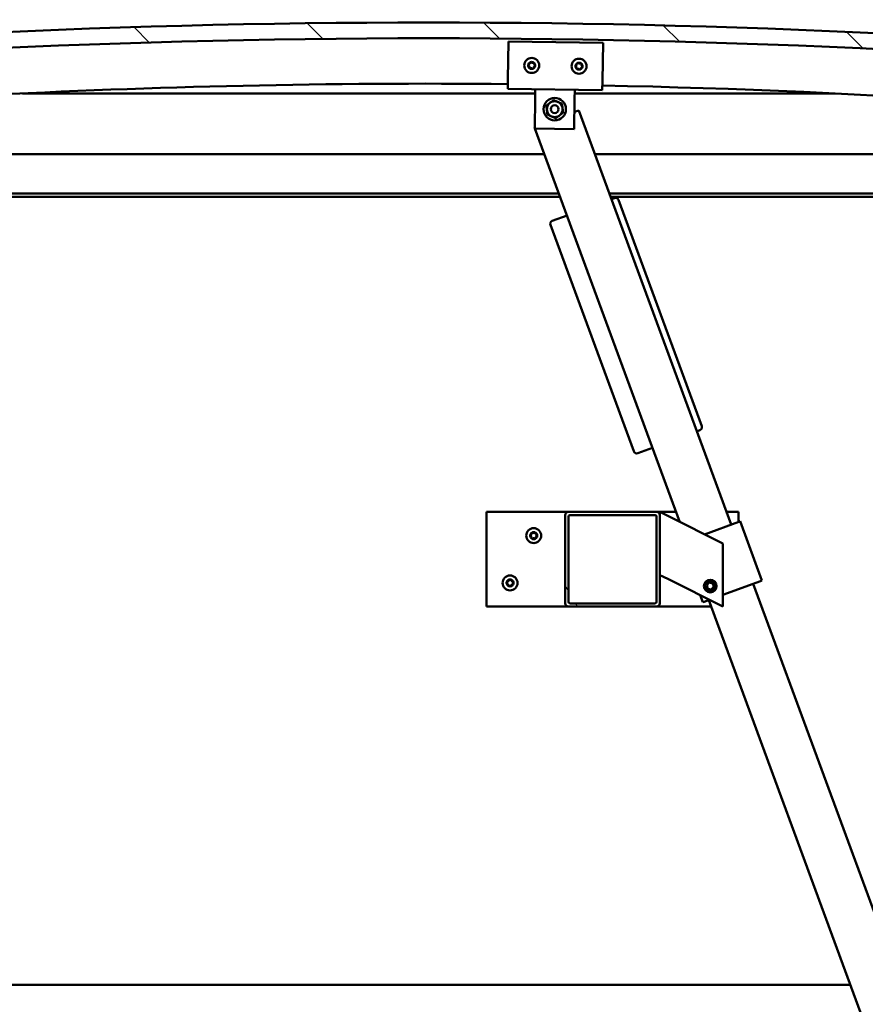
# Model space of a CAD drawing. Units: millimetres. Extents: x -6349 to 24516, y 3016 to 8837.
# Drawn here: x 6874 to 7410, y 6915 to 7539 of the extents above; entities that cross this region are included whole.
import ezdxf

# ---------------------------------------------------------------- set-up
doc = ezdxf.new("R2010")
doc.units = ezdxf.units.MM
doc.header["$LTSCALE"] = 25
for name, color, linetype, lineweight in [('Dimension (ISO)', 7, 'Continuous', 25), ('Hatch (ISO)', 7, 'Continuous', 18), ('Visible (ISO)', 7, 'Continuous', 50)]:
    doc.layers.add(name, color=color, linetype=linetype, lineweight=lineweight)
doc.styles.add('Note Text (ISO)', font='tahoma.ttf')
doc.dimstyles.new('Default (ISO)', dxfattribs={"dimscale": 25, "dimtxt": 3.5, "dimasz": 2.5, "dimexe": 3.175, "dimexo": 0, "dimgap": 0.762, "dimtad": 1, "dimrnd": 1e-08, "dimzin": 0, "dimtxsty": 'Note Text (ISO)', "dimcen": 0.09, "dimdle": 10, "dimclrd": 256, "dimclre": 256, "dimclrt": 256, "dimazin": 0, "dimtfac": 1.001486, "dimtmove": 0, "dimatfit": 3, "dimfxl": 1, "dimtolj": 1, "dimtzin": 0, "dimlwd": -1, "dimlwe": -1, "dimarcsym": 0})

# ---------------------------------------------------------------- blocks, each defined once
blk = doc.blocks.new('*D10')
at = {"layer": 'Defpoints', "color": 0, "transparency": 16777216}
for p in [(5132.9, 6930.67), (7732.9, 6930.67), (7732.9, 6487.06)]:
    blk.add_point(p, dxfattribs=at)
at = {"layer": 'Dimension (ISO)', "transparency": 16777216}
for p, q in [((5132.9, 6930.67), (5132.9, 6407.69)), ((7732.9, 6930.67), (7732.9, 6407.69)), ((5195.4, 6487.06), (7670.4, 6487.06))]:
    blk.add_line(p, q, dxfattribs=at)
for points in [[(5195.4, 6497.48), (5195.4, 6476.65), (5132.9, 6487.06)], [(7670.4, 6497.48), (7670.4, 6476.65), (7732.9, 6487.06)]]:
    blk.add_solid(points, dxfattribs=at)
at = {"layer": 'Dimension (ISO)', "transparency": 16777216, "insert": (6298.24, 6597.26), "char_height": 87.5, "attachment_point": 1, "style": 'Note Text (ISO)'}
blk.add_mtext('\\A1;2600', dxfattribs=at)

msp = doc.modelspace()

# ---------------------------------------------------------------- hatches: boundary and pattern name
at = {"layer": 'Hatch (ISO)'}
h = msp.add_hatch(dxfattribs=at)
h.set_pattern_fill('ANSI31', color=256, scale=635, angle=90.00021, style=0)
h.set_pattern_definition([(135.0002, (0, 0), (-56.1264, -56.1268), [])])
edge = h.paths.add_edge_path()
edge.add_line((6477.9, 7494.67), (6507.9, 7494.67))
edge.add_ellipse((7132.9, 1592.61), major_axis=(-625, 5902.06), ratio=1, start_angle=347.910358, end_angle=360, ccw=False)
edge.add_line((7757.9, 7494.67), (7787.9, 7494.67))
edge.add_line((7787.9, 7494.67), (7787.9, 7504.67))
edge.add_line((7787.9, 7504.67), (7757.9, 7504.67))
edge.add_ellipse((7132.9, 1602.61), major_axis=(625, 5902.06), ratio=1, start_angle=0, end_angle=12.089642)
edge.add_line((6507.9, 7504.67), (6477.9, 7504.67))
edge.add_line((6477.9, 7504.67), (6477.9, 7494.67))
h = msp.add_hatch(dxfattribs=at)
h.set_pattern_fill('ANSI31', color=256, scale=635, angle=14.99998, style=0)
h.set_pattern_definition([(60, (0, 0), (-68.74075, 39.6875), [])])
edge = h.paths.add_edge_path()
edge.add_ellipse((6498, 7492.77), major_axis=(-0.1, 0), ratio=1, start_angle=0, end_angle=90)
edge.add_line((6498, 7492.67), (6511.9, 7492.67))
edge.add_line((6511.9, 7492.67), (6512.8, 7492.67))
edge.add_ellipse((6512.8, 7492.77), major_axis=(0, -0.1), ratio=1, start_angle=0, end_angle=90)
edge.add_line((6512.9, 7492.77), (6512.9, 7494.38))
edge.add_ellipse((6512.8, 7494.38), major_axis=(0.1, 0), ratio=1, start_angle=0, end_angle=86.98358)
edge.add_ellipse((6505.4, 7353.95), major_axis=(7.41, 140.53), ratio=1, start_angle=0, end_angle=6.03285)
edge.add_ellipse((6498, 7494.38), major_axis=(-0.0053, 0.0999), ratio=1, start_angle=0, end_angle=86.98358)
edge.add_line((6497.9, 7494.38), (6497.9, 7492.77))
edge = h.paths.add_edge_path(flags=0)
edge.add_ellipse((6505.4, 7282.26), major_axis=(-6.5, 211.2), ratio=1, start_angle=356.47438, end_angle=360)
edge.add_line((6498.9, 7493.46), (6498.9, 7493.36))
edge.add_line((6498.9, 7493.36), (6511.9, 7493.36))
edge.add_line((6511.9, 7493.36), (6511.9, 7493.46))
edge = h.paths.add_edge_path()
edge.add_ellipse((7760.4, 7353.95), major_axis=(7.41, 140.53), ratio=1, start_angle=0, end_angle=6.03285)
edge.add_ellipse((7753, 7494.38), major_axis=(-0.0053, 0.0999), ratio=1, start_angle=0, end_angle=86.98358)
edge.add_line((7752.9, 7494.38), (7752.9, 7492.77))
edge.add_ellipse((7753, 7492.77), major_axis=(-0.1, 0), ratio=1, start_angle=0, end_angle=90)
edge.add_line((7753, 7492.67), (7753.9, 7492.67))
edge.add_line((7753.9, 7492.67), (7767.8, 7492.67))
edge.add_ellipse((7767.8, 7492.77), major_axis=(0, -0.1), ratio=1, start_angle=0, end_angle=90)
edge.add_line((7767.9, 7492.77), (7767.9, 7494.38))
edge.add_ellipse((7767.8, 7494.38), major_axis=(0.1, 0), ratio=1, start_angle=0, end_angle=86.98358)
edge = h.paths.add_edge_path(flags=0)
edge.add_ellipse((7760.4, 7282.26), major_axis=(-6.5, 211.2), ratio=1, start_angle=356.47438, end_angle=360)
edge.add_line((7753.9, 7493.46), (7753.9, 7493.36))
edge.add_line((7753.9, 7493.36), (7766.9, 7493.36))
edge.add_line((7766.9, 7493.36), (7766.9, 7493.46))
h = msp.add_hatch(dxfattribs=at)
h.set_pattern_fill('ANSI31', color=256, scale=635, angle=75.00018, style=0)
h.set_pattern_definition([(120.0002, (0, 0), (-68.74064, -39.6877), [])])
edge = h.paths.add_edge_path()
edge.add_ellipse((7221.56, 7225.17), major_axis=(0, 2), ratio=1, start_angle=0, end_angle=90)
edge.add_line((7219.56, 7225.17), (7219.56, 7169.17))
edge.add_ellipse((7221.56, 7169.17), major_axis=(-2, 0), ratio=1, start_angle=0, end_angle=90)
edge.add_line((7221.56, 7167.17), (7277.56, 7167.17))
edge.add_ellipse((7277.56, 7169.17), major_axis=(0, -2), ratio=1, start_angle=0, end_angle=90)
edge.add_line((7279.56, 7169.17), (7279.56, 7225.17))
edge.add_ellipse((7277.56, 7225.17), major_axis=(2, 0), ratio=1, start_angle=0, end_angle=90)
edge.add_line((7277.56, 7227.17), (7221.56, 7227.17))
edge = h.paths.add_edge_path(flags=0)
edge.add_ellipse((7276.56, 7224.17), major_axis=(0, 1), ratio=1, start_angle=270, end_angle=360)
edge.add_line((7276.56, 7225.17), (7222.56, 7225.17))
edge.add_ellipse((7222.56, 7224.17), major_axis=(-1, 0), ratio=1, start_angle=270, end_angle=360)
edge.add_line((7221.56, 7224.17), (7221.56, 7170.17))
edge.add_ellipse((7222.56, 7170.17), major_axis=(0, -1), ratio=1, start_angle=270, end_angle=360)
edge.add_line((7222.56, 7169.17), (7276.56, 7169.17))
edge.add_ellipse((7276.56, 7170.17), major_axis=(1, 0), ratio=1, start_angle=270, end_angle=360)
edge.add_line((7277.56, 7170.17), (7277.56, 7224.17))

# ---------------------------------------------------------------- linework, layer by layer
at = {"layer": 'Visible (ISO)'}
for p, q in [((7183.18, 7501.64), (7183.54, 7525.63)), ((7183.54, 7525.63), (7243.53, 7524.73)), ((7243.53, 7524.73), (7243.17, 7500.74)), ((7183.18, 7501.64), (7183.09, 7495.64)), ((7243.08, 7494.74), (7183.09, 7495.64)), ((7200.5, 7489.38), (7200.59, 7495.37)), ((7243.17, 7500.74), (7243.08, 7494.74)), ((7200.55, 7492.67), (6875.21, 7492.67)), ((7200.21, 7470.38), (7200.5, 7489.38)), ((7225.49, 7489), (7225.21, 7470)), ((7225.49, 7489), (7225.58, 7495)), ((7390.59, 7492.67), (7225.55, 7492.67)), ((7228.1, 7481.92), (7225.37, 7480.92)), ((7324.9, 7219.19), (7228.1, 7481.92)), ((7200.23, 7471.65), (7199.95, 7471.55)), ((7199.95, 7471.55), (7200.22, 7470.82)), ((7225.21, 7470), (7200.21, 7470.38)), ((7200.38, 7470.37), (7292.34, 7220.78)), ((6532.9, 7454.17), (7206.35, 7454.17)), ((7238.32, 7454.17), (7732.9, 7454.17)), ((7215.56, 7429.17), (6531.3, 7429.17)), ((7216.3, 7427.17), (6562.9, 7427.17)), ((7734.5, 7429.17), (7247.54, 7429.17)), ((7729.4, 7427.17), (7248.27, 7427.17)), ((7250.72, 7426.31), (7248.84, 7425.62)), ((7306.18, 7281.56), (7253.29, 7425.13)), ((7220.69, 7415.25), (7211.31, 7411.79)), ((7210.12, 7409.22), (7263.02, 7265.66)), ((7303.12, 7278.3), (7305, 7278.99)), ((7265.59, 7264.47), (7274.97, 7267.93)), ((7169.56, 7227.17), (7169.56, 7167.17)), ((7221.56, 7227.17), (7169.56, 7227.17)), ((7277.56, 7227.17), (7221.56, 7227.17)), ((7289.99, 7227.17), (7277.56, 7227.17)), ((7279.56, 7227.17), (7284.57, 7224.67)), ((7279.56, 7225.17), (7279.56, 7227.17)), ((7329.56, 7227.17), (7321.96, 7227.17)), ((7329.56, 7220.9), (7329.56, 7227.17)), ((7219.56, 7225.17), (7219.56, 7169.17)), ((7221.56, 7170.17), (7221.56, 7224.17)), ((7222.56, 7225.17), (7276.56, 7225.17)), ((7277.56, 7224.17), (7277.56, 7170.17)), ((7279.56, 7169.17), (7279.56, 7225.17)), ((7319.56, 7207.17), (7284.57, 7224.67)), ((7307.99, 7212.96), (7329.59, 7220.91)), ((7330.53, 7221.26), (7329.59, 7220.91)), ((7330.53, 7221.26), (7344.36, 7183.73)), ((7319.56, 7167.17), (7319.56, 7207.17)), ((7284.57, 7184.67), (7279.56, 7187.17)), ((7284.57, 7184.67), (7319.56, 7167.17)), ((7319.56, 7174.59), (7343.42, 7183.38)), ((7344.36, 7183.73), (7343.42, 7183.38)), ((7309.32, 7180.7), (7310.9, 7182.38)), ((7309.98, 7178.49), (7309.32, 7180.7)), ((7312.23, 7177.96), (7309.98, 7178.49)), ((7310.9, 7182.38), (7313.15, 7181.85)), ((7313.81, 7179.64), (7312.23, 7177.96)), ((7313.15, 7181.85), (7313.81, 7179.64)), ((7560.67, 6579.24), (7338.73, 7181.65)), ((7305.18, 7174.36), (7306.82, 7169.9)), ((7307.76, 7170.24), (7311.02, 7171.44)), ((7310.58, 7171.28), (7532.52, 6568.86)), ((7169.56, 7167.17), (7221.56, 7167.17)), ((7221.56, 7167.17), (7277.56, 7167.17)), ((7276.56, 7169.17), (7222.56, 7169.17)), ((7277.56, 7167.17), (7312.09, 7167.17)), ((7307.76, 7170.24), (7306.82, 7169.9)), ((5465.28, 6927.17), (7400.51, 6927.17))]:
    msp.add_line(p, q, dxfattribs=at)
for centre, radius in [((7198.31, 7510.41), 4.75), ((7228.31, 7509.96), 4.75), ((7212.9, 7482.69), 7.1), ((7212.9, 7482.69), 5), ((7212.9, 7482.69), 2.46), ((7199.56, 7212.17), 4.75), ((7184.56, 7182.17), 4.75), ((7311.56, 7180.17), 4), ((7311.56, 7180.17), 3.23)]:
    msp.add_circle(centre, radius, dxfattribs=at)
for centre, radius, start, end in [((7132.9, 1602.61), 5935.06, 83.955179, 96.044821), ((7132.9, 1592.61), 5935.06, 83.955179, 96.044821), ((7196.53, 7510.66), 0.45, 200.54548, 248.76506), ((7198.31, 7510.41), 2.21, 177.68117, 226.53245), ((7198.31, 7510.41), 2.21, 117.68117, 166.53245), ((7196.53, 7510.66), 0.45, 95.44857, 143.66814), ((7196.08, 7509.5), 0.788, 335.44857, 68.76505), ((7196.41, 7511.89), 0.788, 275.44857, 8.76505), ((7197.21, 7508.99), 0.45, 155.44857, 203.66814), ((7197.21, 7508.99), 0.45, 260.54548, 308.76505), ((7198.31, 7510.41), 2.21, 237.68117, 286.53245), ((7197.63, 7512.08), 0.45, 140.54548, 188.76506), ((7197.98, 7508.02), 0.787, 35.44857, 128.76505), ((7198.31, 7510.41), 2.21, 57.68117, 106.53245), ((7197.63, 7512.08), 0.45, 35.44857, 83.66814), ((7198.64, 7512.8), 0.787, 215.44857, 308.76505), ((7198.99, 7508.74), 0.45, 215.44857, 263.66814), ((7199.42, 7511.83), 0.45, 80.54548, 128.76506), ((7198.31, 7510.41), 2.21, 297.68117, 346.53245), ((7198.99, 7508.74), 0.45, 320.54548, 8.76505), ((7200.21, 7508.93), 0.788, 95.44857, 188.76505), ((7200.54, 7511.32), 0.788, 155.44857, 248.76505), ((7199.42, 7511.83), 0.45, 335.44857, 23.66814), ((7198.31, 7510.41), 2.21, 357.68117, 46.53245), ((7200.09, 7510.16), 0.45, 275.44857, 323.66814), ((7200.09, 7510.16), 0.45, 20.54548, 68.76506), ((7226.52, 7510.21), 0.45, 200.6203, 248.83987), ((7228.31, 7509.96), 2.21, 177.75599, 226.60727), ((7228.31, 7509.96), 2.21, 117.75599, 166.60727), ((7226.52, 7510.21), 0.45, 95.52339, 143.74295), ((7226.08, 7509.05), 0.788, 335.52339, 68.83987), ((7226.41, 7511.44), 0.788, 275.52339, 8.83987), ((7227.2, 7508.54), 0.45, 155.52339, 203.74295), ((7227.2, 7508.54), 0.45, 260.6203, 308.83987), ((7228.31, 7509.96), 2.21, 237.75599, 286.60727), ((7227.63, 7511.63), 0.45, 140.6203, 188.83987), ((7227.98, 7507.57), 0.787, 35.52339, 128.83987), ((7228.31, 7509.96), 2.21, 57.75599, 106.60727), ((7227.63, 7511.63), 0.45, 35.52339, 83.74295), ((7228.64, 7512.35), 0.787, 215.52339, 308.83987), ((7228.99, 7508.29), 0.45, 215.52339, 263.74295), ((7229.41, 7511.38), 0.45, 80.6203, 128.83987), ((7228.31, 7509.96), 2.21, 297.75599, 346.60727), ((7228.99, 7508.29), 0.45, 320.6203, 8.83987), ((7230.21, 7508.48), 0.788, 95.52339, 188.83987), ((7230.54, 7510.87), 0.788, 155.52339, 248.83987), ((7229.41, 7511.38), 0.45, 335.52339, 23.74295), ((7228.31, 7509.96), 2.21, 357.75599, 46.60727), ((7230.09, 7509.72), 0.45, 275.52339, 323.74295), ((7230.09, 7509.72), 0.45, 20.6203, 68.83987), ((7132.9, 2141.98), 5356.89, 89.46269, 96.64624), ((7132.9, 2141.98), 5356.89, 83.35376, 88.82094), ((7251.41, 7424.44), 2, 20.22503, 110.22503), ((7212, 7409.92), 2, 110.22503, 200.22503), ((7304.3, 7280.87), 2, 290.22503, 20.22503), ((7264.89, 7266.35), 2, 200.22503, 290.22503), ((7221.56, 7225.17), 2, 90, 180), ((7277.56, 7225.17), 2, 0, 90), ((7222.56, 7224.17), 1, 90, 180), ((7276.56, 7224.17), 1, 0, 90), ((7199.56, 7212.17), 2.21, 65.57436, 114.42564), ((7198.66, 7213.73), 0.45, 43.34176, 91.56132), ((7199.56, 7214.58), 0.787, 223.34176, 316.65824), ((7200.46, 7213.73), 0.45, 88.43867, 136.65824), ((7199.56, 7212.17), 2.21, 125.57436, 174.42564), ((7197.76, 7212.17), 0.45, 103.34176, 151.56132), ((7197.76, 7212.17), 0.45, 208.43867, 256.65824), ((7199.56, 7212.17), 2.21, 185.57436, 234.42564), ((7197.48, 7213.37), 0.787, 283.34176, 16.65824), ((7197.48, 7210.97), 0.787, 343.34176, 76.65824), ((7198.66, 7213.73), 0.45, 148.43867, 196.65824), ((7198.66, 7210.61), 0.45, 163.34176, 211.56132), ((7198.66, 7210.61), 0.45, 268.43867, 316.65824), ((7199.56, 7212.17), 2.21, 245.57436, 294.42564), ((7199.56, 7209.76), 0.787, 43.34176, 136.65824), ((7200.46, 7210.61), 0.45, 223.34176, 271.56132), ((7200.46, 7213.73), 0.45, 343.34176, 31.56132), ((7199.56, 7212.17), 2.21, 5.57436, 54.42564), ((7199.56, 7212.17), 2.21, 305.57436, 354.42564), ((7200.46, 7210.61), 0.45, 328.43867, 16.65824), ((7201.65, 7213.37), 0.787, 163.34176, 256.65824), ((7201.65, 7210.97), 0.787, 103.34176, 196.65824), ((7201.36, 7212.17), 0.45, 28.43867, 76.65824), ((7201.36, 7212.17), 0.45, 283.34176, 331.56132), ((7184.56, 7182.17), 2.21, 125.57436, 174.42564), ((7182.48, 7183.37), 0.787, 283.34176, 16.65824), ((7183.66, 7183.73), 0.45, 148.43867, 196.65824), ((7184.56, 7182.17), 2.21, 65.57436, 114.42564), ((7183.66, 7183.73), 0.45, 43.34176, 91.56132), ((7184.56, 7184.58), 0.787, 223.34176, 316.65824), ((7185.46, 7183.73), 0.45, 88.43867, 136.65824), ((7185.46, 7183.73), 0.45, 343.34176, 31.56132), ((7184.56, 7182.17), 2.21, 5.57436, 54.42564), ((7186.65, 7183.37), 0.787, 163.34176, 256.65824), ((7182.76, 7182.17), 0.45, 103.34176, 151.56132), ((7182.76, 7182.17), 0.45, 208.43867, 256.65824), ((7184.56, 7182.17), 2.21, 185.57436, 234.42564), ((7182.48, 7180.97), 0.787, 343.34176, 76.65824), ((7183.66, 7180.61), 0.45, 163.34176, 211.56132), ((7183.66, 7180.61), 0.45, 268.43867, 316.65824), ((7184.56, 7182.17), 2.21, 245.57436, 294.42564), ((7184.56, 7179.76), 0.787, 43.34176, 136.65824), ((7185.46, 7180.61), 0.45, 223.34176, 271.56132), ((7184.56, 7182.17), 2.21, 305.57436, 354.42564), ((7185.46, 7180.61), 0.45, 328.43867, 16.65824), ((7186.65, 7180.97), 0.787, 103.34176, 196.65824), ((7186.36, 7182.17), 0.45, 28.43867, 76.65824), ((7186.36, 7182.17), 0.45, 283.34176, 331.56132), ((7221.56, 7169.17), 2, 180, 270), ((7222.56, 7170.17), 1, 180, 270), ((7276.56, 7170.17), 1, 270, 0), ((7277.56, 7169.17), 2, 270, 0)]:
    msp.add_arc(centre, radius, start, end, dxfattribs=at)
for points, knots in [([(7196.11, 7510.5), (7196.09, 7510.55), (7196.08, 7510.6), (7196.08, 7510.71), (7196.09, 7510.77), (7196.12, 7510.86), (7196.14, 7510.89), (7196.17, 7510.92)], [0.17438702, 0.17438702, 0.17438702, 0.17438702, 0.18896797, 0.18896797, 0.20586323, 0.20586323, 0.21737852, 0.21737852, 0.21737852, 0.21737852]), ([(7197.13, 7508.55), (7197.08, 7508.55), (7197.03, 7508.57), (7196.94, 7508.62), (7196.89, 7508.66), (7196.83, 7508.74), (7196.81, 7508.77), (7196.79, 7508.81)], [0.17438702, 0.17438702, 0.17438702, 0.17438702, 0.18896797, 0.18896797, 0.20586323, 0.20586323, 0.21737851, 0.21737851, 0.21737851, 0.21737851]), ([(7197.29, 7512.36), (7197.32, 7512.4), (7197.36, 7512.44), (7197.45, 7512.49), (7197.51, 7512.51), (7197.6, 7512.53), (7197.64, 7512.53), (7197.68, 7512.53)], [0.17438702, 0.17438702, 0.17438702, 0.17438702, 0.18896797, 0.18896797, 0.20586323, 0.20586323, 0.21737852, 0.21737852, 0.21737852, 0.21737852]), ([(7199.34, 7508.46), (7199.31, 7508.42), (7199.27, 7508.38), (7199.17, 7508.33), (7199.11, 7508.31), (7199.02, 7508.29), (7198.98, 7508.29), (7198.94, 7508.3)], [0.17438702, 0.17438702, 0.17438702, 0.17438702, 0.18896797, 0.18896797, 0.20586323, 0.20586323, 0.21737851, 0.21737851, 0.21737851, 0.21737851]), ([(7199.49, 7512.27), (7199.54, 7512.27), (7199.59, 7512.25), (7199.69, 7512.2), (7199.73, 7512.16), (7199.79, 7512.08), (7199.81, 7512.05), (7199.83, 7512.01)], [0.17438702, 0.17438702, 0.17438702, 0.17438702, 0.18896797, 0.18896797, 0.20586323, 0.20586323, 0.21737852, 0.21737852, 0.21737852, 0.21737852]), ([(7200.52, 7510.32), (7200.53, 7510.27), (7200.54, 7510.22), (7200.55, 7510.11), (7200.53, 7510.05), (7200.5, 7509.96), (7200.48, 7509.93), (7200.46, 7509.9)], [0.17438702, 0.17438702, 0.17438702, 0.17438702, 0.18896797, 0.18896797, 0.20586323, 0.20586323, 0.21737852, 0.21737852, 0.21737852, 0.21737852]), ([(7226.1, 7510.05), (7226.09, 7510.09), (7226.08, 7510.14), (7226.07, 7510.26), (7226.08, 7510.32), (7226.12, 7510.4), (7226.14, 7510.44), (7226.16, 7510.47)], [0.17438702, 0.17438702, 0.17438702, 0.17438702, 0.18896797, 0.18896797, 0.20586323, 0.20586323, 0.21737852, 0.21737852, 0.21737852, 0.21737852]), ([(7227.13, 7508.09), (7227.08, 7508.1), (7227.03, 7508.12), (7226.94, 7508.17), (7226.89, 7508.21), (7226.83, 7508.29), (7226.81, 7508.32), (7226.79, 7508.36)], [0.17438702, 0.17438702, 0.17438702, 0.17438702, 0.18896797, 0.18896797, 0.20586323, 0.20586323, 0.21737851, 0.21737851, 0.21737851, 0.21737851]), ([(7227.28, 7511.91), (7227.31, 7511.95), (7227.35, 7511.99), (7227.45, 7512.04), (7227.5, 7512.06), (7227.6, 7512.08), (7227.64, 7512.08), (7227.68, 7512.07)], [0.17438702, 0.17438702, 0.17438702, 0.17438702, 0.18896797, 0.18896797, 0.20586323, 0.20586323, 0.21737852, 0.21737852, 0.21737852, 0.21737852]), ([(7229.34, 7508.01), (7229.3, 7507.97), (7229.27, 7507.94), (7229.17, 7507.88), (7229.11, 7507.86), (7229.02, 7507.84), (7228.98, 7507.84), (7228.94, 7507.85)], [0.17438702, 0.17438702, 0.17438702, 0.17438702, 0.18896797, 0.18896797, 0.20586323, 0.20586323, 0.21737851, 0.21737851, 0.21737851, 0.21737851]), ([(7229.49, 7511.83), (7229.53, 7511.82), (7229.58, 7511.8), (7229.68, 7511.75), (7229.73, 7511.71), (7229.79, 7511.64), (7229.81, 7511.6), (7229.82, 7511.56)], [0.17438702, 0.17438702, 0.17438702, 0.17438702, 0.18896797, 0.18896797, 0.20586323, 0.20586323, 0.21737852, 0.21737852, 0.21737852, 0.21737852]), ([(7230.51, 7509.87), (7230.53, 7509.83), (7230.54, 7509.78), (7230.54, 7509.67), (7230.53, 7509.61), (7230.5, 7509.52), (7230.48, 7509.48), (7230.45, 7509.45)], [0.17438702, 0.17438702, 0.17438702, 0.17438702, 0.18896797, 0.18896797, 0.20586323, 0.20586323, 0.21737852, 0.21737852, 0.21737852, 0.21737852]), ([(7198.28, 7213.96), (7198.31, 7214.01), (7198.34, 7214.05), (7198.43, 7214.12), (7198.48, 7214.14), (7198.57, 7214.17), (7198.61, 7214.18), (7198.65, 7214.18)], [0.17438702, 0.17438702, 0.17438702, 0.17438702, 0.18896797, 0.18896797, 0.20586323, 0.20586323, 0.21737852, 0.21737852, 0.21737852, 0.21737852]), ([(7200.48, 7214.18), (7200.53, 7214.18), (7200.58, 7214.17), (7200.68, 7214.13), (7200.73, 7214.09), (7200.8, 7214.03), (7200.83, 7214), (7200.85, 7213.96)], [0.17438702, 0.17438702, 0.17438702, 0.17438702, 0.18896797, 0.18896797, 0.20586323, 0.20586323, 0.21737852, 0.21737852, 0.21737852, 0.21737852]), ([(7197.37, 7211.96), (7197.35, 7212), (7197.33, 7212.05), (7197.31, 7212.16), (7197.31, 7212.22), (7197.34, 7212.31), (7197.35, 7212.35), (7197.37, 7212.38)], [0.17438702, 0.17438702, 0.17438702, 0.17438702, 0.18896797, 0.18896797, 0.20586323, 0.20586323, 0.21737852, 0.21737852, 0.21737852, 0.21737852]), ([(7198.65, 7210.16), (7198.6, 7210.16), (7198.55, 7210.17), (7198.45, 7210.21), (7198.4, 7210.25), (7198.33, 7210.31), (7198.3, 7210.34), (7198.28, 7210.38)], [0.17438702, 0.17438702, 0.17438702, 0.17438702, 0.18896797, 0.18896797, 0.20586323, 0.20586323, 0.21737851, 0.21737851, 0.21737851, 0.21737851]), ([(7200.85, 7210.38), (7200.82, 7210.33), (7200.79, 7210.29), (7200.7, 7210.22), (7200.65, 7210.2), (7200.56, 7210.17), (7200.52, 7210.16), (7200.48, 7210.16)], [0.17438702, 0.17438702, 0.17438702, 0.17438702, 0.18896797, 0.18896797, 0.20586323, 0.20586323, 0.21737851, 0.21737851, 0.21737851, 0.21737851]), ([(7201.76, 7212.38), (7201.78, 7212.34), (7201.8, 7212.29), (7201.82, 7212.18), (7201.82, 7212.12), (7201.79, 7212.03), (7201.78, 7211.99), (7201.76, 7211.96)], [0.17438702, 0.17438702, 0.17438702, 0.17438702, 0.18896797, 0.18896797, 0.20586323, 0.20586323, 0.21737852, 0.21737852, 0.21737852, 0.21737852]), ([(7183.28, 7183.96), (7183.31, 7184.01), (7183.34, 7184.05), (7183.43, 7184.12), (7183.48, 7184.14), (7183.57, 7184.17), (7183.61, 7184.18), (7183.65, 7184.18)], [0.17438702, 0.17438702, 0.17438702, 0.17438702, 0.18896797, 0.18896797, 0.20586323, 0.20586323, 0.21737852, 0.21737852, 0.21737852, 0.21737852]), ([(7185.48, 7184.18), (7185.53, 7184.18), (7185.58, 7184.17), (7185.68, 7184.13), (7185.73, 7184.09), (7185.8, 7184.03), (7185.83, 7184), (7185.85, 7183.96)], [0.17438702, 0.17438702, 0.17438702, 0.17438702, 0.18896797, 0.18896797, 0.20586323, 0.20586323, 0.21737852, 0.21737852, 0.21737852, 0.21737852]), ([(7182.37, 7181.96), (7182.35, 7182), (7182.33, 7182.05), (7182.31, 7182.16), (7182.31, 7182.22), (7182.34, 7182.31), (7182.35, 7182.35), (7182.37, 7182.38)], [0.17438702, 0.17438702, 0.17438702, 0.17438702, 0.18896797, 0.18896797, 0.20586323, 0.20586323, 0.21737852, 0.21737852, 0.21737852, 0.21737852]), ([(7183.65, 7180.16), (7183.6, 7180.16), (7183.55, 7180.17), (7183.45, 7180.21), (7183.4, 7180.25), (7183.33, 7180.31), (7183.3, 7180.34), (7183.28, 7180.38)], [0.17438702, 0.17438702, 0.17438702, 0.17438702, 0.18896797, 0.18896797, 0.20586323, 0.20586323, 0.21737851, 0.21737851, 0.21737851, 0.21737851]), ([(7185.85, 7180.38), (7185.82, 7180.33), (7185.79, 7180.29), (7185.7, 7180.22), (7185.65, 7180.2), (7185.56, 7180.17), (7185.52, 7180.16), (7185.48, 7180.16)], [0.17438702, 0.17438702, 0.17438702, 0.17438702, 0.18896797, 0.18896797, 0.20586323, 0.20586323, 0.21737851, 0.21737851, 0.21737851, 0.21737851]), ([(7186.76, 7182.38), (7186.78, 7182.34), (7186.8, 7182.29), (7186.82, 7182.18), (7186.82, 7182.12), (7186.79, 7182.03), (7186.78, 7181.99), (7186.76, 7181.96)], [0.17438702, 0.17438702, 0.17438702, 0.17438702, 0.18896797, 0.18896797, 0.20586323, 0.20586323, 0.21737852, 0.21737852, 0.21737852, 0.21737852])]:
    msp.add_open_spline(points, degree=3, knots=knots, dxfattribs=at)
for points in [[(7207.61, 7485), (7208.85, 7485.92), (7209.93, 7486.71)], [(7207.93, 7482.13), (7207.78, 7483.46), (7207.61, 7485)], [(7209.93, 7486.71), (7211.01, 7487.51), (7212.26, 7488.43)], [(7212.26, 7488.43), (7213.67, 7487.81), (7214.9, 7487.27)], [(7214.9, 7487.27), (7216.13, 7486.73), (7217.55, 7486.11)], [(7217.55, 7486.11), (7217.72, 7484.58), (7217.87, 7483.24)], [(7217.87, 7483.24), (7218.02, 7481.91), (7218.19, 7480.38)], [(7208.25, 7479.26), (7208.08, 7480.8), (7207.93, 7482.13)], [(7210.89, 7478.11), (7209.67, 7478.64), (7208.25, 7479.26)], [(7213.54, 7476.95), (7212.12, 7477.57), (7210.89, 7478.11)], [(7215.86, 7478.66), (7214.78, 7477.87), (7213.54, 7476.95)], [(7218.19, 7480.38), (7216.94, 7479.46), (7215.86, 7478.66)]]:
    msp.add_rational_spline(points, [1, 1.0379548493, 1], degree=2, dxfattribs=at)

# ---------------------------------------------------------------- dimensions: what is measured, and where the dimension line sits
at = {"layer": 'Dimension (ISO)'}
dim = msp.add_linear_dim(base=(7732.9, 6487.06), p1=(5132.9, 6930.67), p2=(7732.9, 6930.67), dimstyle='Default (ISO)', override={"dimgap": 0.762, "dimdec": 0, "dimtol": 0, "dimlim": 0, "dimtp": 0, "dimtm": 0, "dimtdec": 2, "dimtofl": 0, "dimatfit": 1}, dxfattribs=at)
dim.commit()
dim.dimension.update_dxf_attribs({"geometry": '*D10', "text_midpoint": (6423.99, 6487.06), "dimtype": 160})

doc.saveas('drawing.dxf')
